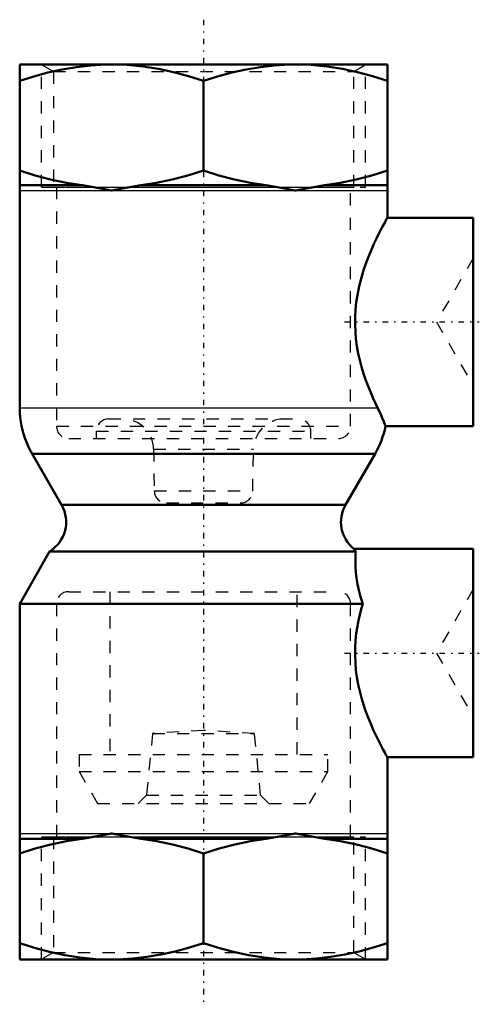
# Model space of a CAD drawing. Units: millimetres. Extents: x -15 to 22.5, y -3.6 to 76.7.
import ezdxf

# ---------------------------------------------------------------- set-up
doc = ezdxf.new("R2010")
doc.units = ezdxf.units.MM
doc.linetypes.add('Center', pattern=[1.5, 0.45, -0.5, 0.05, -0.5])
doc.linetypes.add('Dashed', pattern=[2, 1, -1])
for name, color, linetype, lineweight in [('AM_0', 7, 'Continuous', 50), ('AM_4', 3, 'Continuous', 25), ('AM_5', 3, 'Continuous', 25), ('AM_7', 7, 'Center', 25), ('AM_9', 6, 'Dashed', 25)]:
    doc.layers.add(name, color=color, linetype=linetype, lineweight=lineweight)

msp = doc.modelspace()

# ---------------------------------------------------------------- linework, layer by layer
at = {"layer": 'AM_0'}
for p, q in [((-15, 73), (15, 73)), ((-15, 73), (-15, 45)), ((15, 60.492), (15, 73)), ((0, 64.341), (0, 71.66)), ((-15, 63.144), (-9.88, 63.144)), ((-5.12, 63.144), (5.12, 63.144)), ((9.88, 63.144), (15, 63.144)), ((22, 60.5), (14.996, 60.5)), ((22, 60.5), (22, 43.5)), ((14.847, 43.5), (22, 43.5)), ((-13.995, 41.25), (-11.586, 37.076)), ((-13.995, 41.25), (13.995, 41.25)), ((11.586, 37.076), (13.995, 41.25)), ((-11.586, 37.076), (11.586, 37.076)), ((-12.568, 33.29), (-15, 29)), ((-12.568, 33.29), (12.427, 33.29)), ((22, 33.5), (12.265, 33.5)), ((22, 33.5), (22, 16.5)), ((-15, 29), (-15, 0)), ((-15, 29), (12.99, 29)), ((14.996, 16.5), (22, 16.5)), ((15, 0), (15, 16.507)), ((-15, 9.856), (-9.88, 9.856)), ((-5.12, 9.856), (5.12, 9.856)), ((9.88, 9.856), (15, 9.856)), ((0, 1.34), (0, 8.659)), ((-15, 0), (15, 0))]:
    msp.add_line(p, q, dxfattribs=at)
for points in [[(-7.5, 73), (-8.034, 72.993), (-9.202, 72.926), (-10.366, 72.791), (-11.522, 72.594), (-12.691, 72.334), (-13.851, 72.02), (-15, 71.66)], [(0, 71.66), (-1.214, 72.039), (-2.439, 72.366), (-3.674, 72.632), (-4.943, 72.833), (-6.22, 72.957), (-7.5, 73)], [(7.5, 73), (6.966, 72.993), (5.798, 72.926), (4.634, 72.791), (3.478, 72.594), (2.309, 72.334), (1.149, 72.02), (0, 71.66)], [(15, 71.66), (13.786, 72.039), (12.561, 72.366), (11.326, 72.632), (10.057, 72.833), (8.78, 72.957), (7.5, 73)], [(-15, 64.341), (-13.742, 63.949), (-12.473, 63.613), (-11.182, 63.341), (-9.88, 63.144)], [(-5.12, 63.144), (-3.829, 63.339), (-2.548, 63.608), (-1.268, 63.946), (0, 64.341)], [(0, 64.341), (1.258, 63.949), (2.527, 63.613), (3.818, 63.341), (5.12, 63.144)], [(9.88, 63.144), (11.171, 63.339), (12.452, 63.608), (13.732, 63.946), (15, 64.341)], [(-9.88, 63.144), (-9.126, 63.032), (-8.373, 62.892), (-7.521, 62.715), (-7.5, 62.711)], [(-7.5, 62.711), (-7.479, 62.715), (-6.627, 62.892), (-5.875, 63.032), (-5.12, 63.144)], [(5.12, 63.144), (5.874, 63.032), (6.627, 62.892), (7.479, 62.715), (7.5, 62.711)], [(7.5, 62.711), (7.521, 62.715), (8.373, 62.892), (9.125, 63.032), (9.88, 63.144)], [(15, 60.5), (14.995, 60.492), (14.967, 60.441), (14.913, 60.346), (14.833, 60.201), (14.729, 60.012), (14.606, 59.783), (14.464, 59.515), (14.304, 59.201), (14.131, 58.85), (13.931, 58.429), (13.725, 57.969), (13.511, 57.459), (13.3, 56.913), (13.084, 56.294), (12.883, 55.637), (12.7, 54.924), (12.55, 54.18), (12.463, 53.605), (12.401, 53.019), (12.366, 52.41), (12.361, 51.797), (12.385, 51.202), (12.437, 50.613), (12.517, 50.017), (12.623, 49.435), (12.748, 48.876), (12.891, 48.335), (13.052, 47.804), (13.224, 47.296), (13.429, 46.749), (13.638, 46.235), (13.851, 45.747), (14.059, 45.299), (14.204, 45)], [(14.848, 43.5), (14.848, 43.501), (14.835, 43.537), (14.802, 43.623), (14.748, 43.765), (14.671, 43.958), (14.586, 44.164), (14.482, 44.406), (14.354, 44.687), (14.204, 45)], [(12.265, 33.5), (12.272, 33.487), (12.296, 33.448), (12.344, 33.382), (12.427, 33.29)], [(12.427, 33.29), (12.407, 33.049), (12.391, 32.717), (12.385, 32.394), (12.393, 32.021), (12.422, 31.585), (12.476, 31.102), (12.554, 30.626), (12.662, 30.12), (12.808, 29.57), (12.99, 29)], [(12.99, 29), (12.864, 28.568), (12.748, 28.122), (12.642, 27.657), (12.55, 27.18), (12.463, 26.605), (12.401, 26.019), (12.366, 25.41), (12.361, 24.797), (12.385, 24.202), (12.437, 23.613), (12.517, 23.017), (12.623, 22.435), (12.748, 21.876), (12.891, 21.335), (13.052, 20.804), (13.224, 20.296), (13.429, 19.749), (13.638, 19.235), (13.851, 18.747), (14.059, 18.299), (14.269, 17.869), (14.461, 17.491), (14.637, 17.159), (14.782, 16.891), (14.883, 16.709), (14.953, 16.583), (14.993, 16.512), (15, 16.5)], [(-9.88, 9.856), (-11.171, 9.661), (-12.452, 9.392), (-13.732, 9.054), (-15, 8.659)], [(-7.5, 10.289), (-7.521, 10.285), (-8.373, 10.108), (-9.125, 9.968), (-9.88, 9.856)], [(-5.12, 9.856), (-5.874, 9.968), (-6.627, 10.108), (-7.479, 10.285), (-7.5, 10.289)], [(0, 8.659), (-1.258, 9.051), (-2.527, 9.387), (-3.818, 9.659), (-5.12, 9.856)], [(5.12, 9.856), (3.829, 9.661), (2.548, 9.392), (1.268, 9.054), (0, 8.659)], [(7.5, 10.289), (7.479, 10.285), (6.627, 10.108), (5.875, 9.968), (5.12, 9.856)], [(9.88, 9.856), (9.126, 9.968), (8.373, 10.108), (7.521, 10.285), (7.5, 10.289)], [(15, 8.659), (13.742, 9.051), (12.473, 9.387), (11.182, 9.659), (9.88, 9.856)], [(-15, 1.34), (-13.786, 0.961), (-12.561, 0.634), (-11.326, 0.368), (-10.057, 0.167), (-8.78, 0.043), (-7.5, 0)], [(-7.5, 0), (-6.966, 0.007), (-5.798, 0.074), (-4.634, 0.209), (-3.478, 0.406), (-2.309, 0.666), (-1.149, 0.98), (0, 1.34)], [(0, 1.34), (1.214, 0.961), (2.439, 0.634), (3.674, 0.368), (4.943, 0.167), (6.22, 0.043), (7.5, 0)], [(7.5, 0), (8.034, 0.007), (9.202, 0.074), (10.366, 0.209), (11.522, 0.406), (12.691, 0.666), (13.851, 0.98), (15, 1.34)]]:
    msp.add_lwpolyline(points, dxfattribs=at)
for centre, radius, start, end in [((-7.5, 45), 7.5, 180.00126, 210.00146), ((7.5, 45), 7.5, 329.99854, 348.48998), ((-14, 35.682), 2.788, 300.90941, 30.00253), ((14, 35.682), 2.788, 149.99747, 231.50744)]:
    msp.add_arc(centre, radius, start, end, dxfattribs=at)
at = {"layer": 'AM_4'}
for p, q in [((-15, 62.711), (15, 62.711)), ((-15, 45), (14.204, 45)), ((-15, 10.289), (15, 10.289))]:
    msp.add_line(p, q, dxfattribs=at)
at = {"layer": 'AM_5', "linetype": 'Dashed'}
for p, q in [((-13.22, 63), (-13.22, 72.983)), ((13.22, 63), (13.22, 72.983)), ((-13.22, 63), (13.22, 63)), ((-13.22, 0.017), (-13.22, 10)), ((-13.22, 10), (13.22, 10)), ((13.22, 0.017), (13.22, 10))]:
    msp.add_line(p, q, dxfattribs=at)
at = {"layer": 'AM_7'}
for p, q in [((0, 76.65), (0, -3.65)), ((11.5, 52), (22.5, 52)), ((11.5, 25), (22.5, 25))]:
    msp.add_line(p, q, dxfattribs=at)
at = {"layer": 'AM_9'}
for p, q in [((-13.25, 73), (-12.25, 72.423)), ((-12.25, 72.423), (-12.25, 63)), ((-12.25, 72.423), (12.25, 72.423)), ((12.25, 72.423), (13.25, 73)), ((12.25, 63), (12.25, 72.423)), ((-12.25, 63), (12.25, 63)), ((-12, 63), (-12, 43.5)), ((12, 43.5), (12, 63)), ((22, 57.196), (19, 52)), ((19, 52), (22, 46.804)), ((-12, 43.5), (12, 43.5)), ((-7.75, 44.086), (7.75, 44.086)), ((-8.75, 43.086), (-8.75, 42.5)), ((-8.75, 43.086), (8.75, 43.086)), ((8.75, 42.5), (8.75, 43.086)), ((-11, 42.5), (11, 42.5)), ((-4.077, 41.629), (-4.017, 38.218)), ((-4.077, 41.629), (4.077, 41.629)), ((4.017, 38.218), (4.077, 41.629)), ((-4.017, 38.218), (4.017, 38.218)), ((-3.017, 37.236), (3.017, 37.236)), ((-11, 30), (11, 30)), ((-7.65, 30), (-7.65, 16.736)), ((7.65, 16.736), (7.65, 30)), ((22, 30.196), (19, 25)), ((-12, 29), (-12, 10)), ((12, 10), (12, 29)), ((19, 25), (22, 19.804)), ((0, 18.681), (-4.159, 18.443)), ((4.159, 18.443), (0, 18.681)), ((-4.159, 18.443), (-4.659, 13.399)), ((-4.159, 18.443), (4.159, 18.443)), ((4.659, 13.399), (4.159, 18.443)), ((-10.15, 16.736), (10.15, 16.736)), ((-10.15, 16.736), (-10.15, 15.334)), ((10.15, 15.334), (10.15, 16.736)), ((-10.15, 15.334), (10.15, 15.334)), ((-10.15, 15.334), (-8.65, 12.736)), ((8.65, 12.736), (10.15, 15.334)), ((-4.659, 13.399), (-5.337, 12.736)), ((-4.659, 13.399), (4.659, 13.399)), ((5.337, 12.736), (4.659, 13.399)), ((-8.65, 12.736), (8.65, 12.736)), ((-12.25, 10), (-12.25, 0.577)), ((-12.25, 10), (12.25, 10)), ((12.25, 0.577), (12.25, 10)), ((-12.25, 0.577), (-13.25, 0)), ((-12.25, 0.577), (12.25, 0.577)), ((13.25, 0), (12.25, 0.577))]:
    msp.add_line(p, q, dxfattribs=at)
for centre, radius, start, end in [((-11, 43.5), 1, 180, 270), ((-7.75, 43.086), 1, 90, 180), ((-6.576, 41.586), 2.5, 0.99277, 89.99278), ((6.576, 41.586), 2.5, 90.00722, 179.00723), ((7.75, 43.086), 1, 360, 90), ((11, 43.5), 1, 270, 0), ((-3.017, 38.236), 1, 181.01569, 270), ((3.017, 38.236), 1, 270, 358.98431), ((-11, 29), 1, 90, 180), ((11, 29), 1, 0, 90)]:
    msp.add_arc(centre, radius, start, end, dxfattribs=at)

doc.saveas('drawing.dxf')
